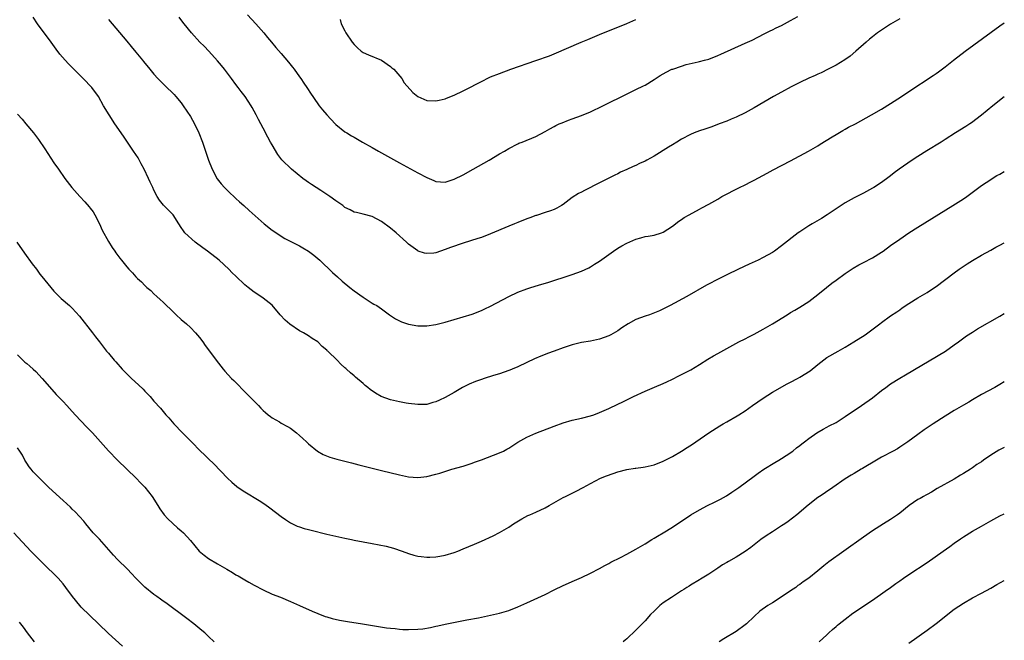
# Model space of a CAD drawing. Units: inches. Extents: x 2641205 to 2643000, y 1551019 to 1554000.
# Drawn here: x 2642783 to 2643000, y 1552289 to 1552426 of the extents above; entities that cross this region are included whole.
import ezdxf

# ---------------------------------------------------------------- set-up
doc = ezdxf.new("R2010")
doc.units = ezdxf.units.IN
doc.header["$MEASUREMENT"] = 0
doc.layers.add('LD26401551_10ft', color=9, linetype='Continuous')

msp = doc.modelspace()

# ---------------------------------------------------------------- linework, layer by layer
at = {"layer": 'LD26401551_10ft'}
for points, elevation in [([(2643000, 1552408.95), (2642997.47, 1552407), (2642995, 1552404.94), (2642992.76, 1552403.24), (2642992.41, 1552403), (2642991.56, 1552402.44), (2642989.28, 1552401), (2642987, 1552399.59), (2642986.08, 1552399), (2642982.95, 1552397.05), (2642981, 1552395.82), (2642979.73, 1552395), (2642976.88, 1552393), (2642975.8, 1552392.2), (2642975, 1552391.57), (2642974.65, 1552391.35), (2642973, 1552390.13), (2642971.28, 1552389), (2642971, 1552388.83), (2642969, 1552387.78), (2642967, 1552386.75), (2642965, 1552385.6), (2642963, 1552384.29), (2642961.05, 1552382.95), (2642959.82, 1552382.18), (2642957.75, 1552381), (2642957, 1552380.56), (2642955, 1552379.24), (2642954.66, 1552379), (2642951, 1552376.13), (2642949.47, 1552375), (2642949, 1552374.69), (2642947, 1552373.58), (2642945.85, 1552373), (2642943.86, 1552372.14), (2642941.52, 1552371), (2642939, 1552369.81), (2642937.4, 1552369), (2642934.52, 1552367.48), (2642930.18, 1552365), (2642926.53, 1552363), (2642925.51, 1552362.49), (2642924.14, 1552361.86), (2642922.72, 1552361.28), (2642921.97, 1552361), (2642921, 1552360.68), (2642919, 1552359.93), (2642917.27, 1552359), (2642915.89, 1552358.11), (2642915, 1552357.49), (2642913.44, 1552356.56), (2642913, 1552356.35), (2642911, 1552355.62), (2642909, 1552355.19), (2642907, 1552354.88), (2642905, 1552354.41), (2642903, 1552353.72), (2642901, 1552352.95), (2642899.55, 1552352.45), (2642899, 1552352.22), (2642898.1, 1552351.9), (2642896.69, 1552351.31), (2642895, 1552350.52), (2642893, 1552349.55), (2642891.75, 1552349), (2642891.22, 1552348.78), (2642891, 1552348.7), (2642889, 1552348.03), (2642887.65, 1552347.65), (2642885.61, 1552347), (2642885, 1552346.78), (2642883.72, 1552346.28), (2642882.31, 1552345.69), (2642880.87, 1552345), (2642879, 1552343.92), (2642877, 1552342.82), (2642875.78, 1552342.22), (2642875, 1552341.86), (2642874.35, 1552341.65), (2642873, 1552341.27), (2642872.75, 1552341.25), (2642871, 1552341.21), (2642869, 1552341.48), (2642868.43, 1552341.57), (2642867, 1552341.84), (2642865, 1552342.28), (2642862.97, 1552343), (2642861.73, 1552343.73), (2642860.57, 1552344.57), (2642860.05, 1552345), (2642859.46, 1552345.46), (2642859, 1552345.86), (2642857.28, 1552347.28), (2642857, 1552347.55), (2642856.2, 1552348.2), (2642855.36, 1552349), (2642855.16, 1552349.16), (2642855, 1552349.33), (2642854.11, 1552350.11), (2642853.26, 1552351), (2642851.21, 1552353), (2642851.09, 1552353.09), (2642851, 1552353.19), (2642850, 1552354), (2642849.01, 1552355), (2642847.77, 1552355.77), (2642847, 1552356.32), (2642845.89, 1552357), (2642845, 1552357.48), (2642842.91, 1552358.91), (2642841.82, 1552359.82), (2642840.74, 1552361), (2642839, 1552363.07), (2642837, 1552364.67), (2642836.52, 1552365), (2642835, 1552365.99), (2642833.73, 1552367), (2642833, 1552367.6), (2642831, 1552369.46), (2642830.21, 1552370.21), (2642829.45, 1552371), (2642827.31, 1552373), (2642824.74, 1552375), (2642823.75, 1552375.75), (2642822.04, 1552377), (2642819.78, 1552379), (2642819.46, 1552379.46), (2642819, 1552380.22), (2642818.46, 1552381), (2642817.19, 1552383), (2642817, 1552383.22), (2642815.12, 1552385.12), (2642814.23, 1552386.23), (2642813.72, 1552387), (2642813, 1552388.38), (2642812.71, 1552389), (2642812.14, 1552390.14), (2642811.79, 1552391), (2642810.84, 1552393), (2642810.2, 1552394.2), (2642809.49, 1552395.49), (2642808.51, 1552397), (2642806.26, 1552400.26), (2642804.42, 1552403), (2642803.12, 1552405), (2642801.91, 1552407), (2642800.77, 1552409), (2642799.32, 1552411), (2642797.44, 1552413), (2642797, 1552413.41), (2642794.21, 1552416.21), (2642793.47, 1552417), (2642792.32, 1552418.32), (2642791.46, 1552419.46), (2642790.38, 1552421), (2642787.41, 1552425), (2642786.45, 1552426.45)], 9610), ([(2642803, 1552425.95), (2642803.78, 1552425), (2642807, 1552421.2), (2642807.99, 1552419.99), (2642809, 1552418.8), (2642810.46, 1552417), (2642810.71, 1552416.71), (2642812.07, 1552415), (2642813, 1552413.93), (2642813.83, 1552413), (2642815, 1552411.79), (2642815.41, 1552411.41), (2642817.44, 1552409.44), (2642817.84, 1552409), (2642819, 1552407.61), (2642819.44, 1552407), (2642821, 1552404.6), (2642821.9, 1552403), (2642822.89, 1552401), (2642823.65, 1552399), (2642825, 1552395), (2642825.83, 1552393), (2642826.91, 1552390.91), (2642827.79, 1552389.79), (2642828.47, 1552389), (2642829, 1552388.45), (2642829.74, 1552387.74), (2642830.56, 1552387), (2642831, 1552386.57), (2642831.82, 1552385.82), (2642832.76, 1552385), (2642833.93, 1552383.93), (2642837.26, 1552381), (2642839, 1552379.63), (2642839.36, 1552379.36), (2642841, 1552378.29), (2642841.81, 1552377.81), (2642843.4, 1552377), (2642845, 1552376.16), (2642845.73, 1552375.73), (2642847.01, 1552375), (2642848.13, 1552374.13), (2642849, 1552373.4), (2642849.46, 1552373), (2642852.29, 1552370.29), (2642853.33, 1552369.33), (2642854.39, 1552368.39), (2642856.07, 1552367), (2642857, 1552366.27), (2642859, 1552364.85), (2642861, 1552363.57), (2642861.35, 1552363.35), (2642861.99, 1552363), (2642863, 1552362.3), (2642864.81, 1552361), (2642866.1, 1552360.1), (2642867, 1552359.65), (2642867.42, 1552359.42), (2642869, 1552358.9), (2642871, 1552358.54), (2642871.44, 1552358.56), (2642873, 1552358.54), (2642875, 1552358.86), (2642877, 1552359.38), (2642881, 1552360.54), (2642883, 1552361.15), (2642885, 1552361.91), (2642885.73, 1552362.27), (2642887, 1552362.86), (2642891, 1552364.99), (2642893, 1552365.94), (2642895, 1552366.71), (2642895.86, 1552367), (2642897.54, 1552367.54), (2642899.81, 1552368.19), (2642901.35, 1552368.65), (2642903, 1552369.18), (2642905, 1552369.84), (2642907, 1552370.59), (2642908.65, 1552371.35), (2642909, 1552371.53), (2642909.91, 1552372.09), (2642911, 1552372.77), (2642914.09, 1552375), (2642915, 1552375.61), (2642915.86, 1552376.14), (2642917, 1552376.78), (2642919, 1552377.66), (2642920.08, 1552377.92), (2642921, 1552378.19), (2642921.71, 1552378.29), (2642923, 1552378.53), (2642924.62, 1552379), (2642925, 1552379.14), (2642927, 1552380.5), (2642928.4, 1552381.6), (2642929, 1552381.96), (2642929.62, 1552382.38), (2642930.68, 1552383), (2642933, 1552384.26), (2642933.49, 1552384.51), (2642935, 1552385.33), (2642937, 1552386.46), (2642937.89, 1552387), (2642941.76, 1552389), (2642943, 1552389.58), (2642944.22, 1552390.22), (2642945, 1552390.6), (2642947.83, 1552392.17), (2642949.14, 1552392.86), (2642953, 1552394.83), (2642956.93, 1552397), (2642959, 1552398.2), (2642959.49, 1552398.51), (2642962.13, 1552400.13), (2642963, 1552400.68), (2642964.47, 1552401.53), (2642965, 1552401.81), (2642965.76, 1552402.24), (2642967.25, 1552403), (2642970.82, 1552405), (2642973, 1552406.26), (2642975, 1552407.46), (2642977.39, 1552409), (2642979, 1552410.09), (2642984.38, 1552413.62), (2642985, 1552414.06), (2642985.55, 1552414.45), (2642987, 1552415.55), (2642988.8, 1552417), (2642991.41, 1552419), (2642999, 1552424.54), (2643000, 1552425.26)], 9600), ([(2642977, 1552426.13), (2642975, 1552424.96), (2642973, 1552423.65), (2642972.08, 1552423), (2642971, 1552422.16), (2642970.38, 1552421.62), (2642969.62, 1552421), (2642967.35, 1552419), (2642966.07, 1552417.93), (2642964.91, 1552417.09), (2642963, 1552415.91), (2642961.24, 1552415), (2642959.74, 1552414.26), (2642959, 1552413.94), (2642958.38, 1552413.62), (2642957, 1552413.05), (2642955, 1552412.1), (2642953.16, 1552411.16), (2642951, 1552409.98), (2642949.25, 1552409), (2642945, 1552406.53), (2642943, 1552405.44), (2642941, 1552404.49), (2642939.95, 1552404.05), (2642939, 1552403.62), (2642937.32, 1552403), (2642935.65, 1552402.35), (2642935, 1552402.16), (2642934.17, 1552401.83), (2642933, 1552401.47), (2642931.79, 1552401), (2642931, 1552400.64), (2642929, 1552399.6), (2642927.97, 1552399), (2642927, 1552398.42), (2642926.14, 1552397.86), (2642923, 1552395.9), (2642921.36, 1552395), (2642921, 1552394.82), (2642919.74, 1552394.26), (2642919, 1552393.86), (2642918.37, 1552393.63), (2642917, 1552392.97), (2642915.61, 1552392.39), (2642915, 1552392.04), (2642914.32, 1552391.68), (2642913, 1552391.05), (2642911, 1552389.99), (2642907.66, 1552388.34), (2642907, 1552388), (2642906.35, 1552387.65), (2642905, 1552386.77), (2642903, 1552385.23), (2642902.63, 1552385), (2642901.56, 1552384.44), (2642901, 1552384.18), (2642900.17, 1552383.83), (2642899, 1552383.49), (2642897.14, 1552382.86), (2642897, 1552382.82), (2642895.69, 1552382.31), (2642895, 1552382.09), (2642893, 1552381.29), (2642892.31, 1552381), (2642891, 1552380.47), (2642887, 1552378.78), (2642885, 1552378.01), (2642884.25, 1552377.75), (2642881, 1552376.78), (2642878.19, 1552375.81), (2642877, 1552375.32), (2642876.01, 1552375), (2642875, 1552374.64), (2642874.57, 1552374.57), (2642873, 1552374.45), (2642872.52, 1552374.52), (2642871.11, 1552375), (2642871, 1552375.04), (2642869, 1552376.56), (2642868.52, 1552377), (2642866.24, 1552379), (2642865, 1552380.02), (2642863, 1552381.52), (2642861, 1552382.6), (2642859, 1552383.12), (2642857.53, 1552383.53), (2642857, 1552383.6), (2642856.11, 1552384.11), (2642855, 1552384.62), (2642854.52, 1552385), (2642853.65, 1552385.65), (2642853, 1552386.04), (2642851.67, 1552387), (2642851, 1552387.46), (2642849.67, 1552388.33), (2642847.62, 1552389.62), (2642847, 1552390.08), (2642846.44, 1552390.44), (2642845.7, 1552391), (2642843.21, 1552393), (2642841.1, 1552395.1), (2642840.27, 1552396.27), (2642839, 1552398.35), (2642838.65, 1552399), (2642838.04, 1552400.04), (2642837, 1552402.03), (2642835.95, 1552403.95), (2642835.45, 1552405), (2642834.57, 1552406.57), (2642834.35, 1552407), (2642833.02, 1552409), (2642832.14, 1552410.14), (2642831.52, 1552411), (2642831, 1552411.63), (2642830.04, 1552413), (2642828.52, 1552415), (2642827.85, 1552415.85), (2642827, 1552416.84), (2642825.03, 1552419.03), (2642824.07, 1552420.07), (2642823.1, 1552421), (2642821.25, 1552423), (2642819.63, 1552425), (2642819.35, 1552425.35), (2642818.5, 1552426.5)], 9590), ([(2642833.59, 1552427), (2642835.39, 1552425), (2642837.16, 1552423), (2642837.98, 1552421.98), (2642838.84, 1552421), (2642839.82, 1552419.82), (2642841, 1552418.46), (2642842.59, 1552416.59), (2642843.49, 1552415.49), (2642843.86, 1552415), (2642845, 1552413.37), (2642845.28, 1552413), (2642845.95, 1552411.95), (2642846.64, 1552411), (2642847.55, 1552409.55), (2642847.93, 1552409), (2642848.34, 1552408.34), (2642849, 1552407.42), (2642849.32, 1552407), (2642850.08, 1552406.08), (2642851.02, 1552405.02), (2642852.87, 1552403), (2642853, 1552402.87), (2642855, 1552401.28), (2642855.4, 1552401), (2642856.4, 1552400.4), (2642857, 1552400.09), (2642858.82, 1552399), (2642861, 1552397.78), (2642862.35, 1552397), (2642867, 1552394.41), (2642871, 1552392.26), (2642873, 1552391.21), (2642873.54, 1552391), (2642874.55, 1552390.55), (2642875, 1552390.33), (2642877, 1552390.18), (2642879, 1552390.81), (2642881, 1552391.82), (2642883.16, 1552393), (2642886.7, 1552395), (2642889, 1552396.4), (2642890.05, 1552397), (2642891, 1552397.59), (2642893, 1552398.63), (2642893.26, 1552398.74), (2642893.95, 1552399), (2642897, 1552400.25), (2642899, 1552401.32), (2642900.06, 1552401.94), (2642901, 1552402.43), (2642901.36, 1552402.64), (2642902.11, 1552403), (2642902.74, 1552403.26), (2642904.19, 1552403.81), (2642905, 1552404.09), (2642907, 1552404.83), (2642909, 1552405.68), (2642911.73, 1552407), (2642913, 1552407.64), (2642915.92, 1552409), (2642919, 1552410.53), (2642920.62, 1552411.38), (2642921, 1552411.55), (2642923, 1552412.75), (2642924.33, 1552413.67), (2642925.63, 1552414.37), (2642926.9, 1552415), (2642927.07, 1552415.07), (2642929, 1552415.72), (2642930.03, 1552416.03), (2642932.64, 1552416.64), (2642933, 1552416.71), (2642934.08, 1552417), (2642935, 1552417.27), (2642937, 1552418.06), (2642937.63, 1552418.37), (2642943, 1552420.73), (2642944.55, 1552421.45), (2642947.21, 1552422.79), (2642947.66, 1552423), (2642948.54, 1552423.46), (2642949, 1552423.68), (2642949.85, 1552424.15), (2642951, 1552424.66), (2642953, 1552425.72), (2642954.62, 1552426.62)], 9580), ([(2642853.95, 1552425.95), (2642854.19, 1552425), (2642855, 1552423.48), (2642855.21, 1552423), (2642856.56, 1552421), (2642857, 1552420.47), (2642857.74, 1552419.74), (2642858.56, 1552419), (2642859, 1552418.69), (2642860.16, 1552418.16), (2642863, 1552417.03), (2642865, 1552415.65), (2642865.34, 1552415.34), (2642865.76, 1552415), (2642867.48, 1552413), (2642868.05, 1552412.05), (2642869.92, 1552409.92), (2642871, 1552408.99), (2642873, 1552408.11), (2642875, 1552408.05), (2642875.75, 1552408.25), (2642877, 1552408.53), (2642877.33, 1552408.67), (2642879, 1552409.3), (2642881, 1552410.25), (2642885.43, 1552412.57), (2642886.29, 1552413), (2642887, 1552413.32), (2642889, 1552414.1), (2642891.47, 1552415), (2642896.94, 1552416.94), (2642900.01, 1552417.99), (2642901, 1552418.4), (2642906.98, 1552421), (2642908.4, 1552421.6), (2642911, 1552422.66), (2642917, 1552425.05), (2642919, 1552426)], 9570), ([(2642783, 1552405.16), (2642784.03, 1552404.03), (2642784.83, 1552403), (2642786.47, 1552401), (2642786.72, 1552400.72), (2642787.59, 1552399.59), (2642789, 1552397.52), (2642791, 1552394.46), (2642791.98, 1552393), (2642793.39, 1552391), (2642794.93, 1552389), (2642796.68, 1552387), (2642797.81, 1552385.81), (2642798.74, 1552384.74), (2642799, 1552384.42), (2642799.61, 1552383.61), (2642799.96, 1552383), (2642801, 1552381), (2642801.6, 1552379.6), (2642803, 1552377.08), (2642803.79, 1552375.79), (2642804.4, 1552375), (2642804.63, 1552374.63), (2642805.46, 1552373.46), (2642805.85, 1552373), (2642807, 1552371.52), (2642807.45, 1552371), (2642808.25, 1552370.25), (2642809, 1552369.36), (2642809.35, 1552369), (2642810.25, 1552368.25), (2642811, 1552367.44), (2642811.45, 1552367), (2642812.3, 1552366.3), (2642813, 1552365.6), (2642813.66, 1552365), (2642814.38, 1552364.38), (2642815, 1552363.77), (2642815.41, 1552363.41), (2642817, 1552361.84), (2642817.91, 1552361), (2642819, 1552359.96), (2642820.13, 1552359), (2642821, 1552358.17), (2642822.13, 1552357), (2642823, 1552355.98), (2642823.74, 1552355), (2642824.25, 1552354.25), (2642825.21, 1552353), (2642826.65, 1552351), (2642827.68, 1552349.68), (2642828.19, 1552349), (2642828.59, 1552348.59), (2642830.03, 1552347), (2642830.53, 1552346.53), (2642831, 1552346.07), (2642833, 1552344.04), (2642835, 1552341.95), (2642835.97, 1552341), (2642836.47, 1552340.47), (2642837, 1552339.96), (2642837.5, 1552339.5), (2642838.13, 1552339), (2642838.6, 1552338.6), (2642839, 1552338.32), (2642840.59, 1552337.41), (2642841, 1552337.16), (2642842.39, 1552336.39), (2642843, 1552336.01), (2642844.36, 1552335), (2642845, 1552334.42), (2642845.73, 1552333.73), (2642846.55, 1552333), (2642847, 1552332.57), (2642848.97, 1552330.97), (2642850.21, 1552330.21), (2642851.65, 1552329.65), (2642853.22, 1552329.22), (2642856.41, 1552328.41), (2642858.04, 1552327.96), (2642863, 1552326.72), (2642867, 1552325.76), (2642869, 1552325.36), (2642871, 1552325.21), (2642873, 1552325.41), (2642875, 1552325.92), (2642875.84, 1552326.16), (2642878.48, 1552327), (2642881, 1552327.7), (2642883, 1552328.34), (2642883.47, 1552328.53), (2642885, 1552329.07), (2642889, 1552330.6), (2642889.84, 1552331), (2642890.61, 1552331.39), (2642891, 1552331.62), (2642893.03, 1552332.97), (2642895, 1552334.08), (2642897, 1552334.94), (2642901, 1552336.5), (2642903, 1552337.22), (2642905, 1552337.79), (2642905.97, 1552338.03), (2642907, 1552338.24), (2642909, 1552338.76), (2642909.72, 1552339), (2642911, 1552339.5), (2642913, 1552340.38), (2642915, 1552341.3), (2642916.14, 1552341.86), (2642917, 1552342.24), (2642918.47, 1552343), (2642921, 1552344.19), (2642923.05, 1552345.05), (2642925, 1552345.84), (2642925.8, 1552346.2), (2642927, 1552346.8), (2642928.43, 1552347.57), (2642929, 1552347.85), (2642931.09, 1552348.91), (2642933, 1552350.03), (2642934.79, 1552351.21), (2642936.04, 1552351.96), (2642937, 1552352.5), (2642941.6, 1552355), (2642943, 1552355.71), (2642943.84, 1552356.16), (2642945, 1552356.74), (2642947, 1552357.81), (2642949.03, 1552359), (2642952.28, 1552361), (2642953, 1552361.46), (2642953.96, 1552362.04), (2642955, 1552362.65), (2642957, 1552363.91), (2642959, 1552365.45), (2642960.87, 1552367), (2642962.07, 1552367.93), (2642963, 1552368.63), (2642965, 1552370.08), (2642966.75, 1552371.25), (2642968.02, 1552371.98), (2642969, 1552372.48), (2642971, 1552373.54), (2642973, 1552374.77), (2642973.33, 1552375), (2642975, 1552376.23), (2642977, 1552377.66), (2642979, 1552379), (2642981, 1552380.26), (2642988.71, 1552385), (2642991, 1552386.5), (2642991.75, 1552387), (2642995, 1552389.41), (2642997, 1552390.78), (2642997.34, 1552391), (2642998.38, 1552391.62), (2642999, 1552391.96), (2643000, 1552392.49)], 9620), ([(2642782.81, 1552377), (2642784.54, 1552374.54), (2642786.23, 1552372.23), (2642787.16, 1552371), (2642787.93, 1552369.93), (2642788.69, 1552369), (2642789, 1552368.59), (2642791, 1552366.19), (2642792.6, 1552364.6), (2642794.41, 1552363), (2642795, 1552362.46), (2642796.65, 1552360.65), (2642799.47, 1552357), (2642800.15, 1552356.15), (2642800.99, 1552355), (2642801.89, 1552353.89), (2642802.59, 1552353), (2642803, 1552352.52), (2642804.24, 1552351), (2642804.61, 1552350.61), (2642806, 1552349), (2642808.04, 1552347), (2642809.6, 1552345.6), (2642810.61, 1552344.61), (2642811, 1552344.18), (2642811.59, 1552343.59), (2642812.15, 1552343), (2642813, 1552341.98), (2642814.41, 1552340.41), (2642815.62, 1552339), (2642816.29, 1552338.29), (2642817.4, 1552337), (2642819.3, 1552335), (2642820.15, 1552334.15), (2642821.26, 1552333), (2642823.25, 1552331), (2642824.14, 1552330.14), (2642825, 1552329.26), (2642826.16, 1552328.16), (2642829.2, 1552325), (2642830.13, 1552324.13), (2642831.21, 1552323.21), (2642832.4, 1552322.4), (2642833, 1552322.02), (2642836.14, 1552320.14), (2642837.35, 1552319.35), (2642838.51, 1552318.51), (2642841, 1552316.57), (2642841.92, 1552315.92), (2642843, 1552315.22), (2642844.5, 1552314.5), (2642845, 1552314.3), (2642845.99, 1552313.99), (2642847, 1552313.71), (2642847.57, 1552313.57), (2642851, 1552312.74), (2642855, 1552311.84), (2642856.47, 1552311.53), (2642857, 1552311.41), (2642859, 1552311), (2642861, 1552310.65), (2642864.07, 1552310.07), (2642865.66, 1552309.66), (2642867.6, 1552309), (2642869, 1552308.46), (2642870.12, 1552308.12), (2642871, 1552307.89), (2642871.77, 1552307.77), (2642873, 1552307.64), (2642873.65, 1552307.65), (2642875, 1552307.72), (2642875.88, 1552307.88), (2642877, 1552308.11), (2642879, 1552308.71), (2642879.84, 1552309), (2642881, 1552309.45), (2642883.51, 1552310.49), (2642885, 1552311.14), (2642887.62, 1552312.38), (2642889, 1552313.07), (2642891, 1552314.27), (2642892.09, 1552315), (2642893.88, 1552316.12), (2642895.21, 1552316.79), (2642895.67, 1552317), (2642897, 1552317.56), (2642899, 1552318.51), (2642899.92, 1552319), (2642902.49, 1552320.49), (2642903, 1552320.77), (2642903.47, 1552321), (2642904.52, 1552321.48), (2642905, 1552321.75), (2642905.86, 1552322.14), (2642907.41, 1552323), (2642909, 1552323.85), (2642911.21, 1552325), (2642912.48, 1552325.52), (2642913.95, 1552326.05), (2642915, 1552326.41), (2642917, 1552326.94), (2642918.79, 1552327.21), (2642919, 1552327.26), (2642920.56, 1552327.44), (2642921, 1552327.52), (2642923, 1552328), (2642925, 1552328.79), (2642927, 1552329.83), (2642929, 1552330.99), (2642930.24, 1552331.76), (2642931.46, 1552332.53), (2642932.17, 1552333), (2642934.99, 1552335.01), (2642937.45, 1552336.55), (2642938.19, 1552337), (2642939, 1552337.43), (2642941.24, 1552338.76), (2642941.6, 1552339), (2642943, 1552339.88), (2642944.64, 1552341), (2642947, 1552342.65), (2642949, 1552343.94), (2642952.24, 1552345.76), (2642953, 1552346.16), (2642954.49, 1552347), (2642955, 1552347.26), (2642957.31, 1552348.69), (2642959, 1552350.08), (2642961, 1552351.59), (2642963.43, 1552353), (2642965, 1552353.87), (2642966.88, 1552355), (2642969.39, 1552356.61), (2642969.97, 1552357), (2642972.6, 1552359), (2642973, 1552359.32), (2642975, 1552360.75), (2642976.33, 1552361.67), (2642977, 1552362.11), (2642977.51, 1552362.49), (2642979, 1552363.47), (2642981, 1552364.73), (2642983, 1552365.91), (2642984.67, 1552367), (2642985, 1552367.23), (2642989, 1552370.2), (2642990.1, 1552371), (2642991.83, 1552372.17), (2642993, 1552372.92), (2642995, 1552374.12), (2642997, 1552375.24), (2642998.16, 1552375.84), (2642999, 1552376.29), (2643000, 1552376.79)], 9630), ([(2642783, 1552352.15), (2642784.19, 1552351), (2642784.58, 1552350.58), (2642785, 1552350.27), (2642785.66, 1552349.66), (2642786.45, 1552349), (2642787, 1552348.48), (2642788.41, 1552347), (2642790.52, 1552344.52), (2642791.47, 1552343.47), (2642793, 1552341.87), (2642793.8, 1552341), (2642794.4, 1552340.4), (2642795.67, 1552339), (2642798.25, 1552336.24), (2642799.45, 1552335), (2642801.27, 1552333), (2642803, 1552331.06), (2642805, 1552328.99), (2642807.01, 1552327.01), (2642809.08, 1552325), (2642810.04, 1552324.04), (2642811.02, 1552323.02), (2642812.57, 1552321), (2642813.81, 1552319), (2642814.29, 1552318.29), (2642815.25, 1552317), (2642816.08, 1552316.08), (2642818.14, 1552314.14), (2642819, 1552313.41), (2642819.46, 1552313), (2642821, 1552311.31), (2642822.95, 1552309), (2642824.07, 1552308.07), (2642825, 1552307.39), (2642827, 1552306.16), (2642829, 1552305), (2642830.28, 1552304.28), (2642831, 1552303.8), (2642831.53, 1552303.53), (2642833, 1552302.64), (2642833.85, 1552302.15), (2642835, 1552301.5), (2642837, 1552300.45), (2642839, 1552299.53), (2642840.82, 1552298.82), (2642843, 1552297.91), (2642845, 1552297.03), (2642847.77, 1552295.77), (2642849, 1552295.24), (2642850.62, 1552294.62), (2642851, 1552294.5), (2642852.17, 1552294.17), (2642853.82, 1552293.82), (2642855.52, 1552293.52), (2642858.85, 1552293), (2642862.39, 1552292.39), (2642864.11, 1552292.11), (2642865, 1552292.01), (2642866.07, 1552291.93), (2642867, 1552291.81), (2642867.75, 1552291.75), (2642869, 1552291.71), (2642871, 1552291.78), (2642872.1, 1552291.9), (2642873.8, 1552292.2), (2642875, 1552292.49), (2642875.44, 1552292.56), (2642877, 1552292.92), (2642881.83, 1552293.83), (2642884.33, 1552294.33), (2642887, 1552294.88), (2642889, 1552295.34), (2642891, 1552295.93), (2642893, 1552296.72), (2642895, 1552297.62), (2642899, 1552299.47), (2642901, 1552300.47), (2642903, 1552301.43), (2642905.47, 1552302.53), (2642907, 1552303.18), (2642909, 1552304.14), (2642911, 1552305.18), (2642912.16, 1552305.84), (2642913, 1552306.25), (2642913.48, 1552306.52), (2642915.59, 1552307.59), (2642917, 1552308.32), (2642919, 1552309.44), (2642921, 1552310.61), (2642922.48, 1552311.52), (2642923, 1552311.8), (2642923.73, 1552312.27), (2642925, 1552312.98), (2642927, 1552314.25), (2642931.06, 1552316.94), (2642933, 1552318.1), (2642934.73, 1552319), (2642936.28, 1552319.72), (2642937, 1552320.09), (2642937.6, 1552320.4), (2642938.87, 1552321.13), (2642940.08, 1552321.92), (2642941.61, 1552323), (2642945, 1552325.49), (2642945.85, 1552326.15), (2642947.12, 1552327), (2642949.5, 1552328.5), (2642950.41, 1552329), (2642951, 1552329.36), (2642952.01, 1552330.01), (2642953.5, 1552331), (2642954.31, 1552331.69), (2642955, 1552332.19), (2642955.44, 1552332.56), (2642956.06, 1552333), (2642957, 1552333.76), (2642958.8, 1552335), (2642960.17, 1552335.83), (2642961, 1552336.23), (2642961.48, 1552336.52), (2642963, 1552337.31), (2642965, 1552338.57), (2642968.6, 1552341), (2642971, 1552342.73), (2642973, 1552344.31), (2642973.93, 1552345), (2642975, 1552345.76), (2642977, 1552347.03), (2642978.24, 1552347.76), (2642987.04, 1552353), (2642989, 1552354.34), (2642989.92, 1552355), (2642990.52, 1552355.48), (2642991.67, 1552356.33), (2642993, 1552357.19), (2642994.12, 1552357.88), (2642999, 1552360.67), (2643000, 1552361.26)], 9640), ([(2643000, 1552346.23), (2642999, 1552345.62), (2642997.89, 1552345), (2642995, 1552343.43), (2642993, 1552342.27), (2642992.21, 1552341.79), (2642991, 1552341.1), (2642989, 1552339.91), (2642987, 1552338.66), (2642984.38, 1552337), (2642982.35, 1552335.65), (2642981, 1552334.68), (2642978.77, 1552333), (2642977, 1552331.83), (2642976.48, 1552331.52), (2642975.53, 1552331), (2642973, 1552329.65), (2642971.87, 1552329), (2642968.83, 1552327.17), (2642968.53, 1552327), (2642967, 1552326.08), (2642966.33, 1552325.67), (2642965, 1552324.87), (2642962.3, 1552323), (2642961.54, 1552322.46), (2642961, 1552322.11), (2642960.35, 1552321.65), (2642959.33, 1552321), (2642959, 1552320.76), (2642956.87, 1552319.13), (2642954.36, 1552317), (2642952.47, 1552315.53), (2642951.74, 1552315), (2642951, 1552314.51), (2642949, 1552313.26), (2642947.63, 1552312.37), (2642946.47, 1552311.53), (2642945, 1552310.37), (2642944.22, 1552309.78), (2642943, 1552308.91), (2642941, 1552307.66), (2642939.32, 1552306.68), (2642939, 1552306.47), (2642938.06, 1552305.94), (2642937, 1552305.22), (2642935, 1552303.93), (2642933.18, 1552302.82), (2642933, 1552302.69), (2642931, 1552301.5), (2642930.7, 1552301.3), (2642930.19, 1552301), (2642929.49, 1552300.51), (2642929, 1552300.23), (2642926.79, 1552298.79), (2642925, 1552297.57), (2642924.26, 1552297), (2642923, 1552295.79), (2642922.22, 1552295), (2642921, 1552293.64), (2642919, 1552291.6), (2642917, 1552289.71), (2642916.61, 1552289.39), (2642916.17, 1552289)], 9650), ([(2642826.23, 1552289), (2642825, 1552290.23), (2642824.19, 1552291), (2642823.55, 1552291.55), (2642821.73, 1552293), (2642820.19, 1552294.19), (2642815.59, 1552297.59), (2642815, 1552297.99), (2642814.43, 1552298.43), (2642813.6, 1552299), (2642813, 1552299.45), (2642811, 1552301.02), (2642809, 1552303), (2642808.05, 1552304.05), (2642807.17, 1552305), (2642805, 1552307.12), (2642804.1, 1552308.1), (2642801.53, 1552311), (2642801, 1552311.58), (2642799.66, 1552313), (2642797.98, 1552315), (2642797.55, 1552315.55), (2642795.64, 1552317.64), (2642795, 1552318.23), (2642794.62, 1552318.62), (2642793, 1552320.12), (2642789.87, 1552323), (2642789.44, 1552323.44), (2642787.8, 1552325), (2642786.45, 1552326.45), (2642785.97, 1552327), (2642785.55, 1552327.55), (2642785, 1552328.36), (2642784.6, 1552329), (2642784.06, 1552330.06), (2642783.5, 1552331), (2642783, 1552331.73)], 9650), ([(2643000, 1552331.81), (2642998.79, 1552331.21), (2642997, 1552330.06), (2642995.45, 1552329), (2642995, 1552328.66), (2642993.99, 1552328.01), (2642993, 1552327.29), (2642992.55, 1552327), (2642991, 1552326.05), (2642990.33, 1552325.67), (2642989, 1552324.85), (2642985.26, 1552322.74), (2642984.01, 1552321.99), (2642983, 1552321.47), (2642982.72, 1552321.28), (2642982.21, 1552321), (2642981.46, 1552320.54), (2642981, 1552320.31), (2642979.09, 1552319), (2642977, 1552317.34), (2642976.5, 1552317), (2642975.64, 1552316.36), (2642975, 1552315.95), (2642973.44, 1552315), (2642971, 1552313.42), (2642969, 1552312.05), (2642964.71, 1552309), (2642961.4, 1552306.6), (2642960.28, 1552305.72), (2642959, 1552304.63), (2642956.99, 1552303), (2642955.8, 1552302.2), (2642955, 1552301.62), (2642954.62, 1552301.38), (2642954.12, 1552301), (2642953, 1552300.27), (2642951.16, 1552299), (2642949, 1552297.6), (2642948.03, 1552297), (2642946.24, 1552295.76), (2642945, 1552294.63), (2642943.32, 1552293), (2642943, 1552292.74), (2642941, 1552291.31), (2642938.31, 1552289.69), (2642937.27, 1552289)], 9660), ([(2642959.26, 1552289), (2642961, 1552290.57), (2642961.43, 1552291), (2642962.25, 1552291.75), (2642963, 1552292.37), (2642963.32, 1552292.68), (2642963.7, 1552293), (2642965, 1552294.04), (2642966.67, 1552295.33), (2642971, 1552298.22), (2642973.83, 1552300.17), (2642974.97, 1552301), (2642976.18, 1552301.82), (2642977, 1552302.43), (2642977.8, 1552303), (2642979, 1552303.83), (2642983, 1552306.5), (2642986.53, 1552309), (2642988, 1552310), (2642989, 1552310.74), (2642990.34, 1552311.66), (2642991, 1552312.14), (2642993, 1552313.34), (2642995, 1552314.46), (2642997, 1552315.62), (2642999, 1552316.73), (2643000, 1552317.22)], 9670), ([(2642806.04, 1552288.04), (2642803, 1552290.86), (2642800.82, 1552293), (2642797, 1552296.67), (2642796.69, 1552297), (2642795.09, 1552299), (2642793.61, 1552301), (2642793, 1552301.77), (2642791.91, 1552303), (2642791.46, 1552303.46), (2642789, 1552305.88), (2642787.44, 1552307.44), (2642785.94, 1552309), (2642782.15, 1552313)], 9660), ([(2642979, 1552288.71), (2642983, 1552291.57), (2642985, 1552293.06), (2642989, 1552296.18), (2642991, 1552297.56), (2642993, 1552298.7), (2642995, 1552299.74), (2642997, 1552300.86), (2642998.35, 1552301.65), (2643000, 1552302.55)], 9680), ([(2642783.37, 1552293.37), (2642784.24, 1552292.24), (2642785.12, 1552291), (2642786.63, 1552289)], 9670)]:
    msp.add_lwpolyline(points, dxfattribs=dict(at, elevation=elevation))

doc.saveas('drawing.dxf')
